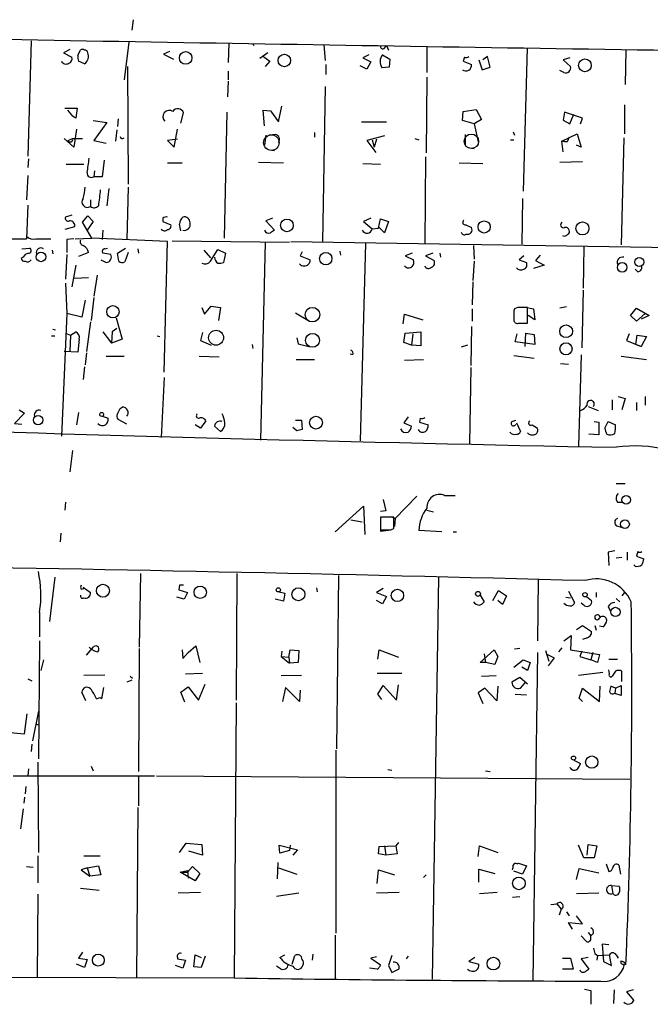
# Model space of a CAD drawing. Extents: x 2 to 741, y 1 to 885.
# Drawn here: x 429 to 510, y 247 to 374 of the extents above; entities that cross this region are included whole.
import ezdxf

# ---------------------------------------------------------------- set-up
doc = ezdxf.new("R2010")
doc.units = 0
doc.header["$MEASUREMENT"] = 0
doc.layers.add('MAIN', color=5, linetype='CONTINUOUS')

msp = doc.modelspace()

# ---------------------------------------------------------------- linework, layer by layer
at = {"layer": 'MAIN'}
for p, q in [((443.9073, 373.8033), (443.738, 372.4486)), ((430.784, 371.094), (430.3607, 356.2773)), ((443.3147, 370.9246), (442.722, 366.0986)), ((456.184, 370.7553), (456.0993, 368.3)), ((459.232, 370.6706), (459.4013, 370.5013)), ((468.376, 370.586), (468.5453, 368.554)), ((476.1653, 370.1626), (476.4193, 370.5013)), ((476.4193, 370.5013), (476.6733, 369.9086)), ((481.584, 370.4166), (481.584, 367.03)), ((494.4533, 370.1626), (493.9453, 351.79)), ((435.7793, 369.9933), (434.9327, 369.57)), ((434.9327, 369.57), (436.0333, 368.9773)), ((436.7953, 369.2313), (437.134, 369.9086)), ((448.564, 369.7393), (447.802, 369.4006)), ((447.802, 369.4006), (449.072, 368.7233)), ((461.1793, 369.57), (460.1633, 368.808)), ((460.502, 369.1466), (461.4333, 368.4693)), ((474.1333, 369.316), (473.3713, 368.8926)), ((473.3713, 368.8926), (474.3873, 368.3846)), ((475.9113, 369.316), (476.8427, 368.7233)), ((486.41, 368.9773), (486.2407, 368.4693)), ((489.3733, 369.062), (488.7807, 368.6386)), ((489.712, 367.7073), (489.3733, 369.062)), ((499.9567, 368.8926), (499.11, 368.6386)), ((507.1533, 369.9086), (507.0687, 365.506)), ((437.642, 368.1306), (436.88, 368.4693)), ((443.1453, 367.792), (443.23, 352.7213)), ((461.4333, 368.4693), (460.8407, 367.792)), ((468.63, 368.046), (468.63, 366.776)), ((473.8793, 367.4533), (473.0327, 367.8766)), ((474.3873, 368.3846), (473.8793, 367.4533)), ((476.758, 367.7073), (475.8267, 367.6226)), ((476.8427, 368.7233), (476.758, 367.7073)), ((486.2407, 368.4693), (487.3413, 368.046)), ((488.2727, 368.6386), (488.696, 367.3686)), ((488.696, 367.3686), (489.712, 367.7073)), ((499.11, 368.6386), (500.0413, 367.792)), ((456.0993, 367.1993), (456.0993, 366.0986)), ((481.584, 366.4373), (481.4993, 356.7006)), ((499.1947, 367.03), (498.6867, 367.284)), ((456.0993, 365.9293), (456.0147, 363.8973)), ((468.5453, 365.252), (468.2067, 345.2706)), ((462.534, 360.68), (462.9573, 362.712)), ((506.984, 362.8813), (506.984, 359.156)), ((435.102, 362.458), (436.7107, 362.458)), ((435.4407, 362.204), (436.118, 361.442)), ((436.5413, 361.188), (436.118, 361.442)), ((436.7107, 362.458), (436.5413, 361.188)), ((450.0033, 360.5106), (450.342, 361.8653)), ((455.93, 361.95), (455.5913, 345.7786)), ((460.756, 360.172), (460.5867, 362.204)), ((460.5867, 362.204), (461.518, 362.1193)), ((461.518, 362.1193), (462.534, 360.68)), ((486.156, 360.8493), (486.2407, 362.0346)), ((486.2407, 362.0346), (487.934, 362.2886)), ((487.934, 362.2886), (488.6113, 361.0186)), ((499.2793, 361.95), (499.11, 360.934)), ((501.5653, 361.188), (499.2793, 361.95)), ((499.9567, 360.426), (500.4647, 361.696)), ((438.7427, 360.8493), (440.5207, 360.5953)), ((440.5207, 360.5953), (438.8273, 358.3093)), ((441.96, 361.1033), (441.8753, 360.0873)), ((473.202, 360.68), (476.4193, 360.68)), ((487.68, 360.426), (486.156, 360.8493)), ((488.6113, 361.0186), (487.68, 360.426)), ((487.68, 360.426), (488.188, 358.14)), ((499.11, 360.934), (499.9567, 360.426)), ((501.3113, 360.426), (501.5653, 361.188)), ((436.626, 359.7486), (436.2873, 357.4626)), ((441.7907, 359.664), (441.6213, 358.2246)), ((449.1567, 357.4626), (449.58, 359.7486)), ((460.9253, 358.9866), (460.756, 357.7166)), ((462.1953, 359.0713), (461.3487, 358.9866)), ((467.1907, 359.3253), (467.1907, 358.7326)), ((476.1653, 358.902), (473.8793, 358.3093)), ((486.4947, 359.0713), (486.4947, 357.7166)), ((492.6753, 359.41), (492.8447, 358.9866)), ((498.9407, 358.2246), (500.888, 359.156)), ((500.888, 359.156), (501.396, 357.4626)), ((436.2873, 357.4626), (435.0173, 358.5633)), ((435.5253, 358.3093), (436.118, 358.5633)), ((436.118, 358.5633), (437.388, 358.5633)), ((438.8273, 358.3093), (440.436, 357.9706)), ((449.58, 358.4786), (448.31, 358.3093)), ((448.31, 358.3093), (449.1567, 357.4626)), ((473.8793, 358.3093), (475.0647, 356.7853)), ((474.5567, 358.394), (474.8107, 357.4626)), ((475.1493, 358.4786), (474.8107, 357.4626)), ((480.06, 358.5633), (480.568, 358.394)), ((492.3367, 358.394), (492.76, 358.394)), ((499.11, 356.87), (498.9407, 358.2246)), ((498.9407, 358.2246), (499.618, 358.14)), ((499.618, 358.14), (498.9407, 358.2246)), ((499.872, 358.7326), (499.618, 358.14)), ((501.396, 357.4626), (500.8033, 357.7166)), ((506.8993, 358.648), (506.5607, 344.932)), ((461.4333, 357.124), (462.026, 357.0393)), ((487.0873, 357.378), (487.68, 357.2933)), ((430.4453, 355.9386), (430.3607, 354.838)), ((435.2713, 355.2613), (437.5573, 355.2613)), ((440.182, 355.7693), (439.928, 353.6526)), ((448.31, 355.4306), (450.1727, 355.4306)), ((459.994, 355.5153), (463.2113, 355.4306)), ((473.3713, 355.346), (475.6573, 355.2613)), ((481.4147, 356.1926), (481.33, 345.1013)), ((485.7327, 355.4306), (488.7807, 355.346)), ((498.6867, 355.5153), (501.5653, 355.6)), ((430.3607, 353.822), (430.1913, 350.6893)), ((438.912, 354.4146), (438.8273, 353.6526)), ((439.928, 353.6526), (438.8273, 353.6526)), ((440.7747, 352.1286), (440.5207, 349.9273)), ((443.23, 352.298), (443.0607, 345.6093)), ((430.3607, 350.012), (430.1913, 345.694)), ((438.404, 350.6893), (438.404, 349.8426)), ((493.8607, 350.8586), (493.776, 345.0166)), ((436.0333, 348.742), (435.1867, 348.488)), ((437.388, 347.8106), (438.0653, 348.6573)), ((438.0653, 348.6573), (438.7427, 347.8953)), ((438.5733, 345.7786), (437.388, 347.8106)), ((438.7427, 347.8953), (437.9807, 346.7946)), ((447.7173, 348.3186), (447.7173, 347.8953)), ((447.7173, 347.8953), (448.7333, 347.472)), ((461.772, 348.3186), (460.9253, 347.98)), ((460.9253, 347.98), (462.026, 346.7946)), ((474.3873, 348.3186), (473.456, 347.8953)), ((473.456, 347.8953), (474.5567, 346.964)), ((475.4033, 347.0486), (475.6573, 348.234)), ((475.6573, 348.234), (476.6733, 347.8953)), ((476.6733, 347.8953), (476.1653, 346.456)), ((486.5793, 347.472), (487.3413, 347.1333)), ((436.372, 347.218), (435.102, 346.8793)), ((440.0127, 346.7946), (439.928, 345.6093)), ((474.5567, 346.964), (475.4033, 347.0486)), ((476.1653, 346.456), (475.4033, 347.218)), ((431.3767, 345.694), (433.324, 345.694)), ((436.2873, 345.694), (435.356, 345.6093)), ((435.356, 345.6093), (435.356, 343.916)), ((436.4567, 345.694), (438.5733, 345.7786)), ((448.31, 345.3553), (438.5733, 345.7786)), ((447.8867, 328.5913), (448.31, 345.3553)), ((448.9027, 345.44), (463.9733, 345.2706)), ((460.8407, 345.2706), (460.248, 319.8706)), ((464.1427, 345.3553), (516.0433, 344.5086)), ((473.71, 345.1013), (473.0327, 319.786)), ((429.5987, 344.424), (430.6147, 344.5086)), ((433.4933, 344.2546), (433.578, 343.7466)), ((435.356, 343.662), (435.1867, 340.5293)), ((438.15, 343.916), (436.88, 343.408)), ((440.2667, 344.424), (440.6053, 344.5086)), ((441.8753, 343.8313), (442.8913, 344.5086)), ((442.0447, 342.8153), (441.8753, 343.8313)), ((443.23, 343.916), (442.8067, 342.7306)), ((444.5, 344.424), (444.5847, 343.8313)), ((452.9667, 344.2546), (453.8133, 343.2386)), ((453.8133, 342.8153), (454.7447, 344.3393)), ((454.7447, 344.3393), (455.7607, 343.8313)), ((455.7607, 343.8313), (455.5067, 342.646)), ((465.582, 344.0006), (465.328, 343.4926)), ((470.408, 344.0853), (470.4927, 343.5773)), ((479.7213, 343.8313), (478.79, 343.4926)), ((482.346, 343.8313), (481.4147, 343.4926)), ((483.2773, 343.8313), (483.362, 343.3233)), ((487.5953, 344.8473), (487.68, 343.0693)), ((501.7347, 344.678), (501.65, 339.344)), ((429.768, 343.3233), (429.514, 343.154)), ((439.7587, 342.9846), (440.436, 342.646)), ((465.328, 343.4926), (466.598, 342.9846)), ((478.79, 343.4926), (479.8907, 342.9846)), ((481.4147, 343.4926), (482.5153, 342.9)), ((487.68, 342.8153), (487.5107, 340.36)), ((494.03, 343.4926), (493.4373, 342.9846)), ((493.4373, 342.9846), (494.3687, 342.646)), ((496.1467, 343.5773), (495.554, 342.9)), ((495.554, 342.9), (496.6547, 342.3073)), ((436.5413, 342.3073), (436.0333, 339.5133)), ((496.6547, 342.3073), (495.3, 341.884)), ((508.6773, 341.4606), (508.3387, 341.7993)), ((435.1867, 340.0213), (435.356, 336.1266)), ((438.15, 340.6986), (436.372, 340.614)), ((439.2507, 341.0373), (438.8273, 338.328)), ((487.5107, 340.1906), (487.426, 337.2273)), ((501.65, 339.09), (501.4807, 331.724)), ((437.7267, 337.82), (437.3033, 335.6186)), ((438.8273, 338.1586), (438.4887, 335.1953)), ((435.356, 336.1266), (434.6787, 320.3786)), ((437.3033, 335.6186), (435.356, 336.1266)), ((452.7127, 336.8886), (453.0513, 336.042)), ((453.0513, 336.042), (453.898, 337.058)), ((453.898, 337.058), (455.0833, 336.8886)), ((455.0833, 336.8886), (454.8293, 335.1953)), ((464.7353, 336.2113), (466.5133, 335.1106)), ((478.536, 334.772), (478.7053, 336.042)), ((478.7053, 336.042), (481.076, 335.28)), ((487.426, 336.7193), (487.426, 335.1106)), ((492.76, 336.4653), (492.76, 335.3646)), ((492.76, 336.1266), (492.76, 335.28)), ((493.268, 336.8886), (492.8447, 336.7193)), ((494.03, 336.9733), (495.3, 336.7193)), ((494.538, 334.8566), (494.538, 336.8886)), ((495.3, 336.7193), (495.4693, 335.28)), ((499.5333, 336.9733), (498.6867, 336.804)), ((507.746, 335.8726), (508.508, 336.804)), ((508.508, 336.804), (510.1167, 335.8726)), ((509.6087, 336.1266), (508.508, 335.1106)), ((438.404, 335.026), (437.896, 331.216)), ((441.706, 335.534), (442.468, 332.8246)), ((493.3527, 334.8566), (494.538, 334.8566)), ((495.4693, 335.28), (494.6227, 335.8726)), ((508.508, 335.1106), (507.746, 335.8726)), ((510.1167, 335.8726), (509.1007, 335.3646)), ((433.578, 334.0946), (433.9167, 334.01)), ((435.1867, 333.5866), (435.864, 333.3326)), ((435.864, 333.3326), (436.5413, 333.756)), ((440.0127, 333.756), (441.1133, 332.3166)), ((441.198, 333.756), (441.1133, 332.3166)), ((441.7907, 334.1793), (441.198, 333.756)), ((452.7973, 333.6713), (452.5433, 332.6553)), ((478.6207, 332.4013), (478.79, 333.5866)), ((478.79, 333.5866), (480.822, 333.756)), ((479.806, 333.502), (479.6367, 332.0626)), ((480.822, 333.756), (480.822, 331.978)), ((487.3413, 334.4333), (487.2567, 329.438)), ((492.9293, 332.486), (493.1833, 333.502)), ((494.1993, 331.8933), (494.284, 333.5866)), ((494.284, 333.5866), (495.3847, 333.4173)), ((507.5767, 333.502), (507.238, 332.6553)), ((433.4087, 333.248), (433.832, 333.248)), ((435.864, 333.3326), (435.7793, 331.216)), ((436.9647, 332.8246), (436.7953, 331.1313)), ((442.468, 332.8246), (441.1133, 332.3166)), ((446.9553, 333.248), (447.294, 333.1633)), ((452.5433, 332.6553), (453.898, 332.0626)), ((464.9047, 332.994), (465.074, 332.232)), ((465.074, 332.232), (466.4287, 331.8933)), ((479.6367, 332.0626), (478.6207, 332.4013)), ((495.4693, 332.1473), (492.9293, 332.486)), ((495.3847, 333.4173), (495.4693, 332.1473)), ((507.238, 332.6553), (509.1007, 331.8933)), ((508.4233, 332.1473), (508.5927, 333.3326)), ((508.5927, 333.3326), (509.778, 333.1633)), ((509.778, 333.1633), (509.1007, 331.8933)), ((436.7953, 331.1313), (435.0173, 331.216)), ((437.896, 331.0466), (437.7267, 329.5226)), ((459.1473, 332.1473), (459.232, 331.6393)), ((480.822, 331.978), (479.6367, 332.0626)), ((486.8333, 332.0626), (485.9867, 331.8086)), ((509.1007, 331.8933), (508.4233, 332.1473)), ((440.436, 330.6233), (442.722, 330.6233)), ((452.374, 330.6233), (454.914, 330.5386)), ((464.82, 330.2), (467.1907, 330.2)), ((472.1013, 330.7926), (471.7627, 330.8773)), ((478.7053, 330.1153), (481.1607, 330.2)), ((492.76, 330.708), (495.3847, 330.3693)), ((501.396, 330.7926), (501.0573, 319.1086)), ((506.5607, 330.6233), (509.778, 330.2)), ((437.642, 329.2686), (437.4727, 327.66)), ((487.2567, 329.184), (487.0873, 319.4473)), ((498.7713, 329.692), (499.7873, 329.6073)), ((447.8867, 327.914), (447.4633, 320.2093)), ((505.3753, 325.0353), (505.3753, 323.7653)), ((506.1373, 325.4586), (507.0687, 325.2046)), ((507.0687, 325.2046), (506.6453, 323.7653)), ((508.508, 324.6966), (508.508, 323.6806)), ((509.6087, 325.4586), (509.6087, 324.358)), ((429.26, 323.7653), (429.9373, 323.342)), ((436.88, 323.4266), (436.626, 321.818)), ((442.214, 323.9346), (442.468, 324.104)), ((502.3273, 324.1886), (503.5973, 323.6806)), ((429.9373, 323.342), (428.6673, 321.9873)), ((439.928, 322.9186), (440.69, 322.6646)), ((443.0607, 321.9026), (441.96, 322.4953)), ((453.2207, 322.326), (452.5433, 321.3946)), ((464.7353, 322.4106), (465.4973, 322.4106)), ((465.4973, 322.4106), (465.582, 321.2253)), ((479.2133, 322.834), (478.6207, 322.072)), ((480.7373, 322.6646), (480.6527, 322.1566)), ((480.6527, 322.1566), (481.7533, 321.818)), ((492.506, 322.2413), (493.014, 322.4106)), ((503.0893, 322.2413), (503.682, 322.1566)), ((503.682, 322.1566), (503.682, 320.548)), ((504.444, 321.3946), (504.8673, 322.2413)), ((504.8673, 322.2413), (505.7987, 321.818)), ((428.6673, 321.9873), (429.5987, 321.9026)), ((452.5433, 321.3946), (451.866, 321.818)), ((455.0833, 320.9713), (454.3213, 321.6486)), ((464.9047, 321.056), (464.3967, 321.4793)), ((478.6207, 322.072), (479.6367, 321.6486)), ((493.0987, 322.072), (493.6067, 320.9713)), ((495.1307, 321.818), (495.808, 321.3946)), ((503.682, 320.548), (502.412, 320.6326)), ((436.118, 318.516), (435.7793, 315.8066)), ((505.8833, 314.2826), (507.0687, 314.2826)), ((475.996, 312.2506), (476.3347, 310.8113)), ((480.314, 312.674), (477.52, 309.7953)), ((483.87, 312.7586), (485.2247, 312.7586)), ((435.1867, 311.912), (435.102, 310.896)), ((469.8153, 308.102), (473.456, 311.404)), ((473.456, 311.404), (473.6253, 307.7633)), ((476.3347, 310.8113), (475.6573, 310.7266)), ((481.584, 310.896), (482.4307, 310.642)), ((506.0527, 311.912), (506.6453, 311.912)), ((471.8473, 309.626), (473.2867, 309.372)), ((477.3507, 309.9646), (475.6573, 309.9646)), ((475.6573, 309.9646), (475.6573, 308.356)), ((475.6573, 309.626), (475.6573, 308.1866)), ((477.012, 310.0493), (477.52, 309.7953)), ((477.3507, 308.5253), (477.3507, 309.9646)), ((477.52, 309.7953), (477.4353, 308.7793)), ((475.6573, 308.1866), (477.012, 308.356)), ((476.9273, 308.356), (477.3507, 308.5253)), ((483.5313, 308.102), (480.568, 308.2713)), ((505.968, 308.864), (506.5607, 308.6946)), ((434.594, 307.9326), (434.5093, 306.832)), ((484.9707, 308.102), (485.394, 308.102)), ((505.714, 305.6466), (504.8673, 305.4773)), ((504.8673, 305.4773), (504.952, 303.784)), ((506.6453, 304.8), (505.8833, 304.7153)), ((507.3227, 305.4773), (507.3227, 304.4613)), ((508.6773, 305.562), (508.508, 304.9693)), ((508.508, 304.9693), (509.4393, 304.6306)), ((508.3387, 303.6993), (508.1693, 303.8686)), ((433.832, 302.26), (433.1547, 296.5873)), ((444.8387, 302.768), (444.6693, 293.2853)), ((457.2, 302.768), (457.1153, 286.512)), ((470.2387, 302.514), (469.9847, 280.2466)), ((483.108, 302.26), (482.2613, 250.698)), ((495.8927, 301.9213), (495.808, 294.132)), ((437.2187, 300.736), (437.5573, 300.8206)), ((437.4727, 300.99), (438.404, 300.3126)), ((449.834, 301.244), (449.7493, 300.6513)), ((449.7493, 300.6513), (450.85, 300.3126)), ((467.4447, 300.9053), (467.5293, 300.3973)), ((475.996, 300.8206), (475.1493, 300.3126)), ((450.4267, 299.466), (449.4953, 299.72)), ((450.85, 300.3126), (450.4267, 299.466)), ((463.2113, 299.212), (462.1107, 299.466)), ((462.6187, 300.3973), (463.3807, 300.228)), ((463.3807, 300.228), (463.2113, 299.212)), ((475.1493, 300.3126), (476.4193, 299.8046)), ((476.4193, 299.8046), (475.9113, 298.8733)), ((488.442, 299.974), (488.95, 299.1273)), ((490.0507, 299.2966), (490.8127, 300.5666)), ((490.8127, 300.5666), (491.8287, 299.8893)), ((491.8287, 299.8893), (491.3207, 298.7886)), ((499.4487, 299.72), (500.0413, 299.6353)), ((499.7873, 300.482), (500.5493, 299.0426)), ((502.0733, 299.8046), (502.7507, 299.2966)), ((503.3433, 300.3126), (503.3433, 299.72)), ((505.8833, 299.5506), (506.3913, 299.1273)), ((506.984, 300.3126), (506.6453, 299.8893)), ((475.9113, 298.8733), (475.1493, 299.2966)), ((491.3207, 298.7886), (490.728, 299.2966)), ((501.8193, 298.6193), (501.396, 298.958)), ((504.8673, 298.5346), (505.1213, 297.942)), ((431.8847, 297.7726), (431.8847, 294.64)), ((503.7667, 297.0106), (503.936, 297.18)), ((503.936, 297.18), (503.8513, 297.0953)), ((500.8033, 295.5713), (501.5653, 296.0793)), ((501.5653, 296.0793), (502.7507, 295.3173)), ((503.174, 296.0793), (503.3433, 295.4866)), ((504.19, 295.91), (503.7667, 295.9946)), ((499.1947, 294.132), (500.126, 294.8093)), ((500.126, 294.8093), (500.0413, 292.9466)), ((502.0733, 294.4706), (501.5653, 294.3013)), ((431.8847, 294.132), (431.7153, 278.9766)), ((437.896, 292.2693), (438.8273, 293.37)), ((444.6693, 293.116), (444.5847, 277.368)), ((450.9347, 292.608), (451.9507, 293.4546)), ((451.9507, 293.4546), (452.4587, 291.338)), ((493.522, 293.116), (492.8447, 293.0313)), ((498.9407, 293.2006), (498.5173, 292.6926)), ((450.1727, 292.9466), (450.2573, 291.846)), ((450.2573, 291.846), (450.9347, 292.608)), ((462.9573, 292.7773), (462.8727, 292.1)), ((462.8727, 292.1), (463.8887, 292.0153)), ((462.8727, 292.1), (463.9733, 291.2533)), ((463.8887, 292.0153), (464.058, 292.9466)), ((463.8887, 292.0153), (463.9733, 291.2533)), ((464.058, 292.9466), (465.1587, 292.862)), ((465.1587, 292.862), (465.074, 291.338)), ((475.3187, 291.7613), (475.488, 292.9466)), ((475.488, 292.9466), (477.9433, 292.0153)), ((488.442, 291.338), (490.22, 292.9466)), ((488.95, 292.4386), (489.1193, 291.338)), ((490.22, 292.9466), (490.728, 292.1)), ((490.728, 292.1), (490.3047, 291.084)), ((495.808, 292.608), (495.2153, 250.5286)), ((496.824, 292.862), (497.2473, 291.5073)), ((497.078, 292.354), (497.9247, 291.9306)), ((497.9247, 291.9306), (497.1627, 290.9146)), ((500.0413, 292.9466), (503.7667, 292.354)), ((501.4807, 292.7773), (501.2267, 292.1)), ((501.2267, 292.1), (502.666, 291.6766)), ((502.92, 292.608), (502.666, 291.6766)), ((503.7667, 292.354), (503.5127, 291.338)), ((432.3927, 291.6766), (432.054, 290.322)), ((465.074, 291.338), (463.9733, 291.2533)), ((489.1193, 291.338), (488.442, 291.338)), ((490.3047, 291.084), (489.1193, 291.338)), ((492.76, 290.7453), (493.9453, 291.6766)), ((494.538, 290.322), (493.776, 290.7453)), ((493.9453, 291.6766), (494.8767, 291.338)), ((494.8767, 291.338), (494.538, 290.322)), ((503.5127, 291.338), (502.666, 291.6766)), ((504.952, 291.7613), (506.0527, 291.7613)), ((440.2667, 289.7293), (437.5573, 289.6446)), ((443.484, 289.56), (443.8227, 289.306)), ((450.596, 289.8986), (452.7973, 289.9833)), ((462.8727, 289.6446), (465.4973, 289.7293)), ((475.234, 289.9833), (478.3667, 289.9833)), ((488.6113, 289.56), (490.474, 289.6446)), ((493.522, 289.3906), (492.506, 288.798)), ((494.538, 288.544), (493.522, 289.3906)), ((504.19, 290.068), (501.0573, 289.6446)), ((505.0367, 289.8986), (504.952, 290.4066)), ((505.7987, 290.2373), (505.3753, 289.56)), ((506.6453, 288.8826), (506.6453, 290.2373)), ((430.3607, 289.2213), (430.8687, 288.9673)), ((440.0973, 288.1206), (439.8433, 286.6813)), ((443.738, 289.052), (443.0607, 288.798)), ((450.0033, 287.528), (450.9347, 288.2053)), ((450.9347, 288.2053), (452.2893, 286.512)), ((452.2893, 286.512), (453.136, 288.544)), ((463.4653, 288.1206), (463.042, 286.3426)), ((465.2433, 286.3426), (463.4653, 288.1206)), ((475.3187, 287.274), (475.996, 288.3746)), ((475.996, 288.3746), (477.6893, 286.512)), ((477.6893, 286.512), (477.9433, 288.4593)), ((489.0347, 288.036), (488.188, 287.4433)), ((490.5587, 286.4273), (489.0347, 288.036)), ((490.728, 288.29), (490.5587, 286.4273)), ((493.6067, 288.036), (494.1993, 288.7133)), ((501.142, 286.766), (501.5653, 288.036)), ((501.5653, 288.036), (503.7667, 286.3426)), ((503.7667, 286.3426), (503.8513, 288.29)), ((505.7987, 288.036), (505.206, 288.29)), ((505.7987, 288.036), (505.714, 287.3586)), ((505.7987, 288.036), (506.5607, 288.3746)), ((506.5607, 288.3746), (506.5607, 287.1046)), ((437.8113, 286.4273), (437.3033, 287.528)), ((439.166, 286.6813), (439.674, 286.8506)), ((439.8433, 286.6813), (439.674, 286.8506)), ((450.5113, 286.258), (450.0033, 287.528)), ((465.328, 287.782), (465.2433, 286.3426)), ((475.8267, 286.5966), (475.3187, 287.274)), ((488.188, 287.4433), (488.7807, 286.0886)), ((492.9293, 287.274), (494.3687, 287.1893)), ((501.5653, 286.3426), (501.142, 286.766)), ((506.5607, 287.1046), (505.714, 287.3586)), ((457.1153, 286.1733), (456.8613, 250.8673)), ((429.9373, 282.194), (430.276, 284.734)), ((431.7153, 285.0726), (430.9533, 281.2626)), ((431.3767, 283.464), (431.8, 283.2946)), ((428.0747, 282.3633), (429.9373, 282.194)), ((430.8687, 280.8393), (430.784, 279.908)), ((469.9, 280.0773), (469.9, 256.6246)), ((431.6307, 278.5533), (431.7153, 266.954)), ((438.4887, 278.0453), (438.7427, 277.4526)), ((500.4647, 278.8073), (501.3113, 278.384)), ((428.498, 276.7753), (446.6167, 276.7753)), ((430.4453, 277.7066), (430.3607, 276.7753)), ((444.5847, 276.6906), (444.5847, 272.9653)), ((446.8707, 276.7753), (507.6613, 276.352)), ((476.5887, 277.622), (477.0967, 277.5373)), ((489.1193, 277.4526), (489.712, 277.368)), ((430.1067, 275.4206), (430.022, 274.4893)), ((429.9373, 274.066), (429.8527, 273.304)), ((429.768, 272.542), (429.4293, 270.002)), ((444.5, 272.7113), (444.3307, 250.952)), ((449.834, 266.954), (450.6807, 268.1393)), ((450.6807, 268.1393), (452.7127, 267.97)), ((452.7127, 267.97), (452.7973, 266.6153)), ((462.7033, 266.8693), (462.6187, 267.8853)), ((462.6187, 267.8853), (464.9893, 267.2926)), ((464.058, 267.8853), (463.9733, 267.208)), ((477.9433, 268.224), (477.6047, 267.8006)), ((501.7347, 266.2766), (501.0573, 267.8853)), ((502.158, 266.6153), (502.3273, 267.97)), ((502.3273, 267.97), (503.428, 267.8006)), ((452.7973, 266.6153), (451.0193, 267.1233)), ((463.9733, 267.208), (462.7033, 266.8693)), ((464.9893, 267.2926), (464.3967, 266.6153)), ((475.4033, 266.7846), (475.488, 267.716)), ((476.3347, 266.6153), (475.4033, 266.7846)), ((475.488, 267.716), (477.6047, 267.8006)), ((476.1653, 267.8006), (476.3347, 266.6153)), ((477.774, 266.7846), (476.3347, 266.6153)), ((477.6047, 267.8006), (477.774, 266.7846)), ((488.188, 266.446), (488.3573, 267.8006)), ((488.3573, 267.8006), (490.728, 266.954)), ((503.428, 267.8006), (503.0893, 266.2766)), ((431.6307, 266.5306), (431.6307, 263.0593)), ((437.5573, 266.5306), (439.674, 266.5306)), ((462.4493, 265.684), (462.3647, 263.5673)), ((493.1833, 265.5146), (493.3527, 265.5993)), ((493.3527, 265.5993), (494.3687, 265.2606)), ((503.0893, 266.2766), (501.7347, 266.2766)), ((504.6133, 265.5146), (504.952, 264.4986)), ((506.222, 265.3453), (506.476, 264.16)), ((430.1913, 265.176), (431.038, 265.0913)), ((437.9807, 265.0066), (437.2187, 264.7526)), ((437.2187, 264.7526), (438.3193, 263.906)), ((437.9807, 265.0066), (439.42, 265.2606)), ((437.9807, 265.0066), (438.3193, 263.906)), ((439.7587, 264.0753), (438.3193, 263.906)), ((439.42, 265.2606), (439.7587, 264.0753)), ((449.9187, 264.414), (450.85, 264.668)), ((449.9187, 264.414), (450.85, 264.414)), ((451.866, 263.3133), (449.9187, 264.414)), ((450.85, 264.414), (451.5273, 265.176)), ((450.85, 264.668), (450.9347, 263.652)), ((451.5273, 265.176), (452.4587, 264.2446)), ((452.4587, 264.2446), (451.866, 263.3133)), ((462.534, 265.0066), (464.9047, 264.16)), ((475.234, 262.9746), (475.4033, 264.7526)), ((475.4033, 264.7526), (477.4353, 264.0753)), ((481.4993, 264.0753), (481.1607, 263.7366)), ((488.2727, 263.144), (488.2727, 264.8373)), ((488.2727, 264.8373), (490.3047, 264.2446)), ((493.8607, 264.16), (492.76, 264.5833)), ((494.3687, 265.2606), (493.8607, 264.16)), ((500.8033, 263.4826), (501.142, 264.922)), ((501.142, 264.922), (503.682, 264.3293)), ((431.6307, 261.62), (431.546, 250.952)), ((437.134, 262.382), (439.5047, 262.128)), ((449.6647, 261.7893), (452.5433, 261.874)), ((462.28, 261.366), (465.1587, 261.7893)), ((475.1493, 261.7893), (478.028, 261.874)), ((488.3573, 261.7046), (490.6433, 261.874)), ((500.8033, 261.7046), (503.682, 261.7893)), ((505.2907, 262.7206), (505.46, 261.7046)), ((505.2907, 262.7206), (506.3067, 262.636)), ((493.522, 261.2813), (492.5907, 261.1966)), ((497.5013, 260.2653), (498.2633, 260.35)), ((498.2633, 260.35), (498.856, 259.6726)), ((498.856, 259.6726), (498.602, 258.9106)), ((499.5333, 259.334), (499.872, 258.826)), ((500.2953, 257.1326), (499.7873, 257.9793)), ((499.7873, 257.9793), (501.5653, 257.81)), ((501.5653, 257.81), (500.8033, 258.826)), ((502.3273, 256.7093), (502.666, 256.286)), ((503.0047, 256.6246), (502.666, 256.286)), ((469.8153, 256.3706), (469.8153, 250.698)), ((501.396, 256.286), (502.0733, 255.524)), ((502.666, 255.9473), (502.666, 256.286)), ((504.952, 255.1006), (504.1053, 255.1853)), ((504.1053, 255.1853), (504.2747, 252.984)), ((437.388, 254.1693), (436.88, 253.4073)), ((466.9367, 253.9153), (466.852, 253.1533)), ((503.174, 254), (503.5127, 253.746)), ((436.88, 253.4073), (437.9807, 253.238)), ((437.9807, 253.238), (437.642, 252.222)), ((449.58, 253.492), (449.58, 253.3226)), ((449.58, 253.3226), (450.596, 253.1533)), ((450.596, 253.1533), (450.2573, 252.1373)), ((451.6967, 252.3066), (451.866, 253.8306)), ((451.866, 253.8306), (452.628, 253.492)), ((453.136, 253.6613), (452.628, 252.222)), ((462.7033, 253.492), (463.3807, 253.8306)), ((464.312, 252.6453), (464.6507, 253.746)), ((475.1493, 253.5766), (474.3873, 253.4073)), ((474.3873, 253.4073), (475.6573, 252.5606)), ((477.0967, 253.746), (476.6733, 252.476)), ((479.2133, 253.6613), (478.9593, 253.3226)), ((487.7647, 253.492), (487.0027, 252.984)), ((487.0027, 252.984), (488.2727, 252.6453)), ((499.0253, 253.4073), (500.0413, 253.4073)), ((500.0413, 253.4073), (500.38, 251.968)), ((502.3273, 253.492), (501.396, 253.3226)), ((501.396, 253.3226), (502.412, 251.968)), ((503.5127, 253.746), (503.428, 253.1533)), ((503.5127, 253.746), (505.0367, 253.8306)), ((504.2747, 252.984), (505.2907, 252.476)), ((505.2907, 252.476), (505.0367, 253.8306)), ((505.8833, 253.8306), (506.1373, 253.4073)), ((437.642, 252.222), (436.626, 252.6453)), ((450.2573, 252.1373), (449.326, 252.476)), ((452.628, 252.222), (451.6967, 252.3066)), ((462.788, 252.0526), (462.28, 252.3913)), ((475.234, 251.968), (474.218, 252.1373)), ((476.6733, 252.476), (477.0967, 251.5446)), ((477.0967, 251.5446), (478.028, 252.0526)), ((500.38, 251.968), (499.0253, 251.968)), ((403.7753, 251.0366), (456.8613, 250.8673)), ((501.8193, 249.428), (502.666, 249.2586)), ((502.666, 249.2586), (502.666, 247.4806)), ((505.6293, 249.3433), (505.5447, 247.5653)), ((508.0847, 249.3433), (507.238, 249.0893)), ((507.238, 249.0893), (508.1693, 247.9886))]:
    msp.add_line(p, q, dxfattribs=at)
for centre, radius in [((450.6306, 368.8915), 0.8125), ((463.3024, 368.5726), 0.7997), ((501.8897, 367.9471), 0.8182), ((463.6319, 347.4061), 0.8143), ((488.9521, 347.2088), 0.783), ((501.5703, 347.0211), 0.8389), ((432.0529, 343.3732), 0.6154), ((468.6175, 343.1447), 0.7972), ((506.6699, 342.0282), 0.6178), ((508.8671, 342.7095), 0.5667), ((441.2931, 336.3387), 0.7915), ((466.9067, 335.962), 0.9324), ((454.5371, 333.0053), 0.9591), ((466.908, 332.6619), 0.8905), ((499.4735, 333.8325), 0.8225), ((499.4572, 331.5686), 0.7808), ((439.8433, 323.1557), 0.2517), ((431.6839, 322.4253), 0.6056), ((467.3585, 322.1013), 0.8302), ((507.1809, 312.2118), 0.5534), ((507.0332, 309.0767), 0.5583), ((440.0093, 300.5479), 0.8345), ((452.5054, 300.336), 0.7886), ((462.5339, 300.6513), 0.2677), ((465.1071, 300.0873), 0.8295), ((477.8169, 299.9391), 0.801), ((488.163, 300.1384), 0.3237), ((501.8979, 300.0284), 0.2843), ((505.8091, 297.8148), 0.6005), ((500.4223, 279.0698), 0.2658), ((502.772, 278.5539), 0.7902), ((493.4089, 262.9915), 0.8091), ((439.4149, 253.1449), 0.7655), ((490.141, 252.698), 0.8146)]:
    msp.add_circle(centre, radius, dxfattribs=at)
at = {"layer": 'MAIN', "color": 5}
for centre, radius in [((461.6362, 358.0361), 0.9956), ((487.3139, 358.2007), 0.9308)]:
    msp.add_circle(centre, radius, dxfattribs=at)
at = {"layer": 'MAIN'}
for centre, radius, start, end in [((1014.882, 33644.3286), 33278.2281, 268.97432151, 269.20350464), ((475.9344, 370.3667), 0.3081, 154.092058, 318.525491), ((435.4225, 368.818), 0.6312, 287.280921, 14.617437), ((438.3635, 369.0199), 1.5824, 172.322568, 200.362373), ((437.388, 369.5701), 0.4232, 53.116564, 126.883436), ((437.636, 369.4673), 0.4413, 13.453829, 89.221044), ((436.9135, 369.1268), 1.2341, 306.177216, 21.046177), ((476.9852, 368.4135), 1.4027, 139.95648, 214.321085), ((486.5795, 369.9076), 0.9456, 259.674018, 296.58673), ((435.2582, 368.7598), 0.6483, 206.624343, 302.866395), ((486.5957, 367.975), 0.749, 234.054172, 5.439607), ((499.436, 367.6132), 0.6312, 247.52259, 16.456651), ((448.5217, 361.3657), 0.815, 55.159452, 227.521078), ((449.6244, 361.6279), 0.7558, 18.305505, 147.447413), ((442.5103, 358.8597), 0.2993, 188.143638, 315), ((462.0531, 358.4594), 0.6281, 319.959683, 76.917197), ((435.8216, 358.4363), 0.3225, 203.200924, 23.193924), ((384.5194, 362.3993), 54.0924, 351.239302, 353.230671), ((438.531, 354.1183), 0.5519, 175.604479, 302.466416), ((432.2722, 352.5184), 5.459, 342.298913, 357.686108), ((947.5527, 287.4426), 511.9601, 172.760395, 172.989575), ((438.007, 350.4136), 0.6953, 140.210254, 304.809787), ((438.8697, 350.3929), 0.7208, 229.759908, 319.765975), ((428.5196, 519.8819), 174.1959, 257.587107, 270.549857), ((435.5464, 348.3397), 0.3891, 157.594233, 292.405767), ((435.7964, 347.3884), 0.6003, 343.509196, 99.754189), ((448.183, 347.8108), 0.689, 79.378301, 132.523729), ((448.2912, 347.3402), 0.4613, 272.335786, 16.600508), ((451.1762, 347.5085), 1.3431, 133.171647, 177.947587), ((238.2735, 304.8093), 215.836, 11.194029, 11.423217), ((450.4333, 347.7529), 0.7559, 357.960543, 103.464481), ((450.4548, 347.5285), 0.76, 254.937952, 15.062049), ((486.5331, 347.8029), 0.3342, 128.450945, 277.948212), ((499.1523, 347.4931), 0.3816, 123.681738, 289.441701), ((447.9184, 347.2392), 0.5319, 211.161448, 317.415436), ((461.3063, 347.0064), 0.5897, 201.050766, 291.038209), ((546.4219, 219.6254), 152.6259, 123.57026, 123.799443), ((473.8959, 347.0726), 0.6697, 204.52893, 350.667083), ((486.4101, 346.6395), 0.4347, 193.147711, 305.73378), ((486.7909, 346.8793), 0.6062, 257.915146, 24.7725), ((499.2793, 346.5408), 0.4938, 239.046192, 329.020326), ((499.4063, 346.6676), 0.4827, 15.254078, 105.254078), ((499.5331, 346.6253), 0.3788, 296.598874, 26.54476), ((431.038, 346.7526), 1.1114, 220.376517, 287.742119), ((437.5573, 345.3129), 0.4733, 153.429535, 259.701651), ((430.5238, 343.0212), 0.8139, 95.534773, 158.212969), ((430.4388, 344.1928), 0.3615, 271.030104, 60.882276), ((432.0555, 343.9086), 0.6159, 56.805317, 195.250223), ((436.8802, 343.7045), 1.2873, 9.456468, 62.594912), ((440.2644, 344.0742), 0.3498, 89.623275, 223.980692), ((398.195, 89.7426), 257.5069, 80.424912, 80.654091), ((440.3616, 343.3703), 0.7281, 275.864845, 23.618113), ((429.9542, 343.2639), 0.4537, 194.017867, 278.59446), ((430.3098, 343.3192), 0.5803, 240.267365, 324.792845), ((442.4801, 343.2626), 0.6243, 225.772379, 301.546171), ((453.1211, 343.3032), 0.8469, 241.168162, 324.821748), ((455.2952, 343.3658), 0.9748, 182.498744, 235.617102), ((454.9141, 344.5074), 1.9535, 265.025178, 287.659526), ((465.7302, 342.7943), 0.5814, 213.124262, 280.484658), ((465.9206, 342.9), 0.6827, 262.88123, 7.11877), ((478.9592, 342.7307), 0.9655, 322.127098, 15.246791), ((482.0285, 342.6036), 0.5699, 285.072595, 31.33616), ((493.8818, 342.3497), 0.57, 285.069981, 31.322346), ((506.7279, 342.6286), 0.7155, 76.140487, 199.311211), ((479.2526, 342.6521), 0.6957, 218.12346, 312.355128), ((481.8013, 342.3779), 0.4963, 198.237781, 319.15076), ((493.6637, 342.4306), 0.7299, 219.272836, 300.123647), ((508.6234, 342.0302), 0.5721, 275.405678, 10.860186), ((493.6903, 336.2961), 0.9456, 153.413271, 190.325982), ((493.903, 19.3889), 317.5003, 89.885408, 90.114592), ((493.221, 335.2988), 0.4614, 182.33528, 286.58506), ((436.132, 333.008), 0.8527, 347.579062, 61.312851), ((471.6781, 330.962), 0.4559, 338.184586, 68.212594), ((502.6209, 324.471), 0.4765, 323.654369, 193.718358), ((431.8324, 323.0754), 0.6445, 69.889293, 194.081525), ((272.7297, 408.2659), 189.3058, 333.316974, 333.54617), ((442.5479, 323.4031), 0.7054, 316.625424, 96.503432), ((500.9516, 324.9981), 1.3657, 285.270573, 332.050165), ((439.7045, 322.5678), 0.9902, 310.782042, 5.60984), ((442.4074, 322.9307), 0.6243, 148.458631, 224.22122), ((452.3279, 322.9956), 0.3342, 128.46437, 277.928861), ((452.6281, 322.0721), 0.6447, 23.192756, 113.212594), ((455.0456, 321.5742), 0.7281, 66.381887, 174.135155), ((442.7465, 319.0184), 13.2852, 13.28823, 18.606653), ((480.9065, 323.5968), 0.9474, 259.712463, 296.551529), ((492.723, 322.0164), 0.3125, 133.975813, 338.641257), ((494.9613, 322.072), 0.3053, 123.684862, 303.700477), ((645.6747, 7450.1069), 7132.5376, 268.08230601, 268.87698177), ((439.9596, 322.6009), 0.8754, 224.504767, 296.579686), ((454.4763, 322.0081), 1.2014, 300.347064, 3.048882), ((507.561, 151.8452), 174.5046, 103.919653, 104.148876), ((478.9171, 321.6065), 0.7785, 202.387741, 292.364522), ((478.0101, 322.0538), 1.6763, 315.870102, 346.011837), ((481.0629, 321.5159), 0.6483, 206.628283, 302.861599), ((480.7675, 321.7212), 0.9905, 310.795783, 5.608144), ((492.8705, 321.4102), 0.8104, 220.250059, 286.355227), ((493.1662, 321.0816), 0.4541, 261.450515, 345.942335), ((495.2577, 321.1406), 0.6061, 257.903922, 24.776461), ((505.9686, 321.4795), 1.527, 183.187323, 213.684864), ((502.4546, 321.5217), 3.3572, 346.136778, 5.063402), ((495.0247, 321.1192), 0.581, 213.093742, 280.513027), ((505.1324, 321.5576), 1.0219, 244.844235, 304.688416), ((508.3442, 302.1968), 16.9224, 7.979703, 98.361758), ((483.2327, 311.2357), 1.6509, 67.291767, 182.975577), ((506.7142, 312.4147), 0.8308, 133.975925, 217.232638), ((486.0363, 307.96), 5.4772, 144.379022, 176.741776), ((506.2253, 309.3101), 0.515, 109.581978, 240.024662), ((476.2923, 625.8557), 317.5003, 269.885409, 270.114592), ((508.9313, 305.9005), 0.4232, 233.116564, 306.883436), ((507.9172, 304.7146), 1.5244, 326.291169, 356.841227), ((283.6805, -7960.7828), 8265.5006, 88.48711662, 89.13872171), ((508.5927, 304.6303), 0.9651, 254.739674, 307.882794), ((417.366, 299.9315), 14.6783, 351.542212, 12.15449), ((503.3589, 297.1823), 4.8765, 23.50653, 107.358861), ((437.5572, 300.99), 0.4232, 143.116564, 216.883436), ((450.088, 174.2441), 127.0002, 89.885409, 90.114591), ((437.388, 299.8576), 0.2794, 155.379542, 307.292298), ((437.7871, 300.2159), 0.6244, 248.406467, 8.908706), ((488.2938, 299.4871), 0.7857, 207.253168, 274.635856), ((488.0193, 299.8039), 1.1506, 287.082228, 323.98361), ((499.9297, 299.5851), 0.9662, 220.470721, 271.601349), ((500.0884, 299.0614), 0.4613, 253.411395, 357.664214), ((502.1565, 299.1346), 0.6159, 236.800224, 15.250223), ((505.7984, 297.9423), 1.1035, 94.386361, 147.538365), ((-321.5193, 287.9035), 829.4259, 357.5578142, 0.7753507), ((503.4704, 297.1376), 0.3225, 156.806076, 336.799076), ((503.4899, 297.0888), 0.3615, 1.030389, 150.903834), ((504.1899, 296.7396), 0.5083, 1.916286, 119.964367), ((503.5974, 296.8413), 1.1039, 302.469202, 355.599304), ((501.9604, 295.2552), 0.7927, 278.188368, 4.492942), ((439.7479, 294.777), 2.1248, 224.590057, 258.803235), ((439.0813, 293.0313), 0.4234, 306.867191, 126.867191), ((505.206, 289.7293), 0.2394, 135, 315), ((506.222, 289.2219), 1.1001, 67.369719, 112.630281), ((437.9371, 287.5227), 0.6338, 42.550986, 179.520889), ((493.3398, 288.8264), 0.8343, 181.950793, 288.658649), ((674.4771, 245.6249), 174.5652, 165.853161, 166.082336), ((434.7622, 284.9026), 4.7495, 21.99384, 39.934081), ((505.4201, 287.7069), 0.3948, 193.818029, 318.110952), ((499.6859, 278.7884), 1.675, 315.863544, 346.028469), ((500.5361, 278.1662), 0.6481, 206.604593, 302.888214), ((491.7441, 265.1758), 0.9465, 333.440363, 10.316217), ((493.0139, 265.176), 0.3786, 63.421413, 153.434949), ((505.9257, 264.9854), 0.4662, 50.535911, 177.393531), ((504.8672, 265.0914), 0.5988, 278.140927, 351.859073), ((505.2037, 262.184), 0.5436, 80.790661, 298.130146), ((505.8598, 261.9823), 0.4868, 214.783739, 336.642225), ((505.2897, 262.2127), 1.1016, 337.396939, 22.59826), ((498.6361, 260.0782), 0.4614, 298.464768, 143.905061), ((502.3274, 256.7093), 0.6826, 352.87186, 60.261365), ((502.2426, 255.9135), 0.4247, 246.507351, 4.56424), ((449.9399, 253.6401), 0.3892, 67.632677, 202.367323), ((672.3848, 296.6563), 174.5046, 193.919653, 194.148876), ((505.46, 253.6049), 0.4797, 28.066164, 151.933836), ((465.1264, 255.367), 3.0639, 217.732782, 256.22183), ((464.9854, 253.2518), 0.5969, 358.674923, 124.108064), ((465.0966, 252.7983), 0.6549, 330.518813, 42.171884), ((477.3548, 252.213), 0.692, 346.598298, 97.372511), ((506.8267, 252.9597), 0.3516, 176.036311, 296.579628), ((506.578, 252.3938), 0.5989, 16.16876, 99.805162), ((463.1266, 252.6454), 0.6827, 240.265529, 352.864574), ((465.0184, 252.6325), 0.6669, 201.204683, 346.428414), ((474.5572, 252.8989), 1.1509, 306.018589, 342.906421), ((487.5158, 252.7422), 1.0321, 228.602045, 293.902743), ((487.2869, 252.5486), 0.9905, 310.787625, 5.602387), ((501.6923, 252.0948), 0.5114, 204.430046, 294.455082), ((586.8252, 124.8103), 152.6259, 123.578058, 123.807262), ((504.3005, 253.1501), 2.7305, 262.328677, 349.346445), ((514.7785, 4073.9937), 3823.5651, 269.1320828, 269.8375259), ((507.4479, 248.2934), 0.7831, 225.527723, 337.095369)]:
    msp.add_arc(centre, radius, start, end, dxfattribs=at)

doc.saveas('drawing.dxf')
